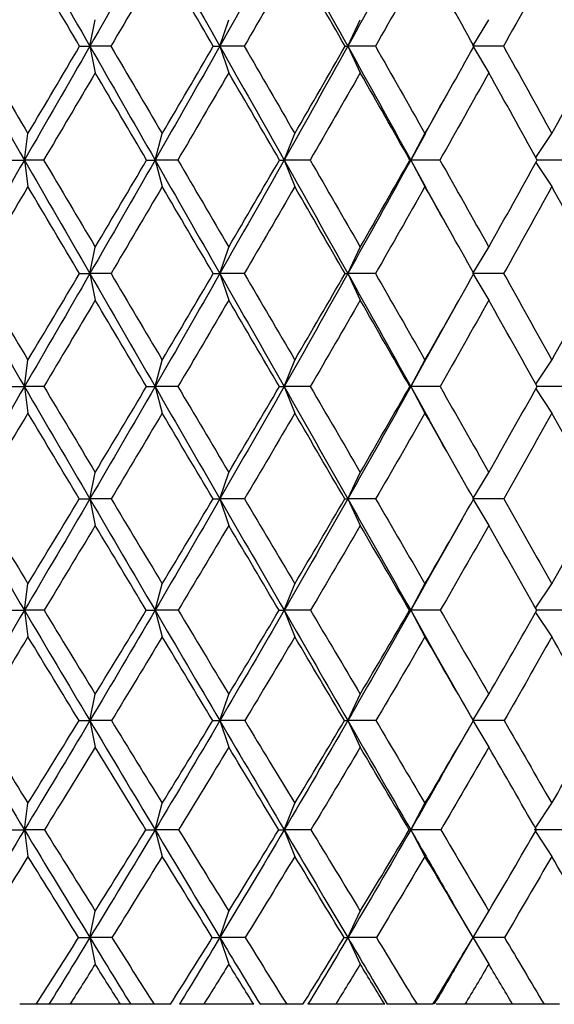
# Model space of a CAD drawing. Units: millimetres. Extents: x -138 to 78, y 27 to 231.
# Drawn here: x 2 to 9, y 65 to 78 of the extents above; entities that cross this region are included whole.
import ezdxf

# ---------------------------------------------------------------- set-up
doc = ezdxf.new("R2010")
doc.units = ezdxf.units.MM

msp = doc.modelspace()

# ---------------------------------------------------------------- linework, layer by layer
at = {"color": 7, "linetype": 'Continuous', "lineweight": 25}
for p, q in [((2.443, 77.811), (2.513, 78.157)), ((4.141, 77.811), (4.258, 78.157)), ((5.813, 77.811), (5.976, 78.157)), ((7.449, 77.811), (7.656, 78.157)), ((2.443, 77.811), (2.513, 77.464)), ((4.141, 77.811), (4.258, 77.464)), ((5.813, 77.811), (5.976, 77.464)), ((7.456, 77.798), (7.656, 77.464)), ((6.821, 76.661), (7.182, 77.309)), ((1.587, 76.324), (1.634, 76.67)), ((3.295, 76.324), (3.388, 76.67)), ((4.981, 76.324), (5.121, 76.67)), ((6.827, 76.672), (6.636, 76.324)), ((6.636, 76.324), (6.822, 76.67)), ((8.271, 76.356), (8.479, 76.67)), ((1.587, 76.324), (1.634, 75.977)), ((3.295, 76.324), (3.388, 75.977)), ((4.981, 76.324), (5.121, 75.977)), ((6.636, 76.324), (6.822, 75.977)), ((6.636, 76.324), (6.832, 75.966)), ((8.27, 76.292), (8.479, 75.977)), ((7.199, 75.309), (6.826, 75.978)), ((2.443, 74.842), (2.513, 75.188)), ((4.141, 74.842), (4.258, 75.188)), ((5.813, 74.842), (5.976, 75.188)), ((7.449, 74.842), (7.656, 75.188)), ((2.443, 74.842), (2.513, 74.495)), ((4.141, 74.842), (4.258, 74.495)), ((5.813, 74.842), (5.976, 74.495)), ((7.449, 74.842), (7.656, 74.495)), ((6.855, 73.761), (7.228, 74.428)), ((1.587, 73.366), (1.634, 73.713)), ((3.295, 73.366), (3.388, 73.713)), ((4.981, 73.366), (5.121, 73.713)), ((6.861, 73.773), (6.636, 73.366)), ((6.636, 73.366), (6.822, 73.713)), ((8.27, 73.397), (8.479, 73.713)), ((1.587, 73.366), (1.634, 73.02)), ((3.295, 73.366), (3.388, 73.02)), ((4.981, 73.366), (5.121, 73.02)), ((6.636, 73.366), (6.822, 73.02)), ((6.636, 73.366), (6.879, 72.928)), ((8.269, 73.336), (8.479, 73.02)), ((7.265, 72.242), (6.873, 72.94)), ((2.443, 71.9), (2.513, 72.246)), ((4.141, 71.9), (4.258, 72.246)), ((5.813, 71.9), (5.976, 72.246)), ((7.449, 71.9), (7.656, 72.246)), ((2.443, 71.9), (2.513, 71.553)), ((4.141, 71.9), (4.258, 71.553)), ((5.813, 71.9), (5.976, 71.553)), ((7.449, 71.9), (7.656, 71.553)), ((6.95, 71.004), (7.311, 71.64)), ((6.956, 71.015), (6.636, 70.445)), ((1.587, 70.445), (1.634, 70.791)), ((3.295, 70.445), (3.388, 70.791)), ((4.981, 70.445), (5.121, 70.791)), ((6.636, 70.445), (6.822, 70.791)), ((8.268, 70.473), (8.479, 70.791)), ((1.587, 70.445), (1.634, 70.099)), ((3.295, 70.445), (3.388, 70.099)), ((4.981, 70.445), (5.121, 70.099)), ((6.636, 70.445), (6.822, 70.099)), ((6.636, 70.445), (7.005, 69.791)), ((8.268, 70.418), (8.479, 70.099)), ((7.403, 69.094), (6.998, 69.804)), ((2.443, 69.004), (2.513, 69.35)), ((4.141, 69.004), (4.258, 69.35)), ((5.813, 69.004), (5.976, 69.35)), ((7.449, 69.004), (7.656, 69.35)), ((2.443, 69.004), (2.513, 68.657)), ((4.141, 69.004), (4.258, 68.657)), ((5.813, 69.004), (5.976, 68.657)), ((7.065, 68.326), (7.44, 68.977)), ((7.449, 69.004), (7.656, 68.657)), ((1.587, 67.578), (1.634, 67.925)), ((3.295, 67.578), (3.388, 67.925)), ((4.981, 67.578), (5.121, 67.925)), ((6.636, 67.578), (6.822, 67.925)), ((8.265, 67.603), (8.479, 67.925)), ((1.587, 67.578), (1.634, 67.232)), ((3.295, 67.578), (3.388, 67.232)), ((4.981, 67.578), (5.121, 67.232)), ((6.636, 67.578), (6.822, 67.232)), ((8.265, 67.555), (8.479, 67.232)), ((7.451, 66.172), (7.179, 66.637)), ((2.443, 66.171), (2.513, 66.518)), ((4.141, 66.171), (4.258, 66.518)), ((5.813, 66.171), (5.976, 66.518)), ((7.45, 66.174), (7.656, 66.518)), ((2.443, 66.171), (2.513, 65.825)), ((4.141, 66.171), (4.258, 65.825)), ((5.813, 66.171), (5.976, 65.825)), ((7.238, 65.807), (7.451, 66.171)), ((7.45, 66.172), (7.451, 66.172)), ((7.45, 66.169), (7.656, 65.825)), ((1.742, 65.3), (1.526, 65.3)), ((2.843, 65.3), (2.183, 65.3)), ((3.496, 65.3), (3.281, 65.3)), ((4.584, 65.3), (3.931, 65.3)), ((5.227, 65.3), (5.015, 65.3)), ((6.296, 65.3), (5.655, 65.3)), ((6.925, 65.3), (6.718, 65.3)), ((7.967, 65.3), (7.343, 65.3)), ((8.579, 65.3), (8.378, 65.3))]:
    msp.add_line(p, q, dxfattribs=at)
for points in [[(1.587, 79.3), (1.301, 78.803), (1.015, 78.307), (0.728, 77.811)], [(1.587, 79.3), (1.873, 78.803), (2.158, 78.307), (2.443, 77.811)], [(3.295, 79.3), (3.011, 78.803), (2.727, 78.307), (2.443, 77.811)], [(3.295, 79.3), (3.578, 78.803), (3.86, 78.307), (4.141, 77.811)], [(4.981, 79.3), (4.702, 78.803), (4.422, 78.307), (4.141, 77.811)], [(4.981, 79.3), (5.26, 78.803), (5.537, 78.307), (5.813, 77.811)], [(6.636, 79.3), (6.363, 78.803), (6.089, 78.307), (5.813, 77.811)], [(1.634, 78.954), (1.408, 78.572), (1.183, 78.191), (0.957, 77.811)], [(2.309, 77.811), (2.084, 78.192), (1.859, 78.573), (1.634, 78.954)], [(3.388, 78.954), (3.165, 78.572), (2.941, 78.191), (2.717, 77.811)], [(4.056, 77.811), (3.834, 78.192), (3.612, 78.573), (3.388, 78.954)], [(5.121, 78.954), (4.901, 78.573), (4.681, 78.192), (4.46, 77.811)], [(5.778, 77.811), (5.56, 78.192), (5.341, 78.573), (5.121, 78.954)], [(6.822, 78.954), (6.607, 78.573), (6.391, 78.192), (6.174, 77.811)], [(7.463, 77.811), (7.25, 78.192), (7.036, 78.573), (6.822, 78.954)], [(8.479, 78.954), (8.271, 78.573), (8.06, 78.192), (7.849, 77.811)], [(9.101, 77.811), (8.895, 78.192), (8.688, 78.573), (8.479, 78.954)], [(0.728, 77.811), (1.015, 77.315), (1.301, 76.819), (1.587, 76.324)], [(0.957, 77.811), (1.183, 77.43), (1.409, 77.05), (1.634, 76.67)], [(2.443, 77.811), (2.158, 77.315), (1.873, 76.819), (1.587, 76.324)], [(1.634, 76.67), (1.859, 77.049), (2.084, 77.43), (2.309, 77.811)], [(2.309, 77.811), (2.355, 77.811), (2.4, 77.811), (2.443, 77.811)], [(2.717, 77.811), (2.624, 77.811), (2.532, 77.811), (2.443, 77.811)], [(2.443, 77.811), (2.727, 77.315), (3.011, 76.819), (3.295, 76.324)], [(2.717, 77.811), (2.941, 77.43), (3.165, 77.05), (3.388, 76.67)], [(4.141, 77.811), (3.86, 77.315), (3.578, 76.819), (3.295, 76.324)], [(3.388, 76.67), (3.612, 77.05), (3.834, 77.43), (4.056, 77.811)], [(4.056, 77.811), (4.086, 77.811), (4.115, 77.811), (4.141, 77.811)], [(4.46, 77.811), (4.352, 77.811), (4.246, 77.811), (4.141, 77.811)], [(4.141, 77.811), (4.422, 77.315), (4.702, 76.819), (4.981, 76.324)], [(4.46, 77.811), (4.681, 77.43), (4.901, 77.05), (5.121, 76.67)], [(5.813, 77.811), (5.537, 77.315), (5.26, 76.819), (4.981, 76.324)], [(5.121, 76.67), (5.341, 77.05), (5.56, 77.43), (5.778, 77.811)], [(5.778, 77.811), (5.791, 77.811), (5.803, 77.811), (5.813, 77.811)], [(6.174, 77.811), (6.052, 77.811), (5.932, 77.811), (5.813, 77.811)], [(5.813, 77.811), (6.089, 77.315), (6.363, 76.819), (6.636, 76.324)], [(6.174, 77.811), (6.391, 77.43), (6.607, 77.05), (6.822, 76.67)], [(6.822, 76.67), (7.036, 77.05), (7.25, 77.43), (7.463, 77.811)], [(7.849, 77.811), (7.714, 77.811), (7.58, 77.811), (7.449, 77.811)], [(7.849, 77.811), (8.06, 77.43), (8.27, 77.05), (8.479, 76.67)], [(8.479, 76.67), (8.688, 77.05), (8.895, 77.43), (9.101, 77.811)], [(2.513, 77.464), (2.288, 77.083), (2.064, 76.703), (1.839, 76.324)], [(3.185, 76.324), (2.961, 76.704), (2.737, 77.084), (2.513, 77.464)], [(4.258, 77.464), (4.036, 77.084), (3.814, 76.703), (3.592, 76.324)], [(4.921, 76.324), (4.701, 76.704), (4.48, 77.084), (4.258, 77.464)], [(5.976, 77.464), (5.759, 77.084), (5.54, 76.704), (5.321, 76.324)], [(6.625, 76.324), (6.41, 76.704), (6.193, 77.084), (5.976, 77.464)], [(7.656, 77.464), (7.444, 77.084), (7.231, 76.704), (7.017, 76.324)], [(8.288, 76.324), (8.079, 76.704), (7.868, 77.084), (7.656, 77.464)], [(1.587, 76.324), (1.301, 75.829), (1.015, 75.335), (0.728, 74.842)], [(1.428, 76.324), (1.483, 76.324), (1.536, 76.324), (1.587, 76.324)], [(1.839, 76.324), (1.753, 76.324), (1.669, 76.324), (1.587, 76.324)], [(1.587, 76.324), (1.873, 75.829), (2.158, 75.335), (2.443, 74.842)], [(1.839, 76.324), (2.064, 75.945), (2.289, 75.566), (2.513, 75.188)], [(3.295, 76.324), (3.011, 75.829), (2.727, 75.335), (2.443, 74.842)], [(2.513, 75.188), (2.737, 75.566), (2.961, 75.944), (3.185, 76.324)], [(3.185, 76.324), (3.223, 76.324), (3.26, 76.324), (3.295, 76.324)], [(3.592, 76.324), (3.491, 76.324), (3.392, 76.324), (3.295, 76.324)], [(3.295, 76.324), (3.578, 75.829), (3.86, 75.335), (4.141, 74.842)], [(3.592, 76.324), (3.815, 75.945), (4.037, 75.566), (4.258, 75.188)], [(4.981, 76.324), (4.702, 75.829), (4.422, 75.335), (4.141, 74.842)], [(4.258, 75.188), (4.479, 75.566), (4.7, 75.944), (4.921, 76.324)], [(4.921, 76.324), (4.943, 76.324), (4.963, 76.324), (4.981, 76.324)], [(5.321, 76.324), (5.206, 76.324), (5.093, 76.324), (4.981, 76.324)], [(4.981, 76.324), (5.26, 75.829), (5.537, 75.335), (5.813, 74.842)], [(5.321, 76.324), (5.541, 75.945), (5.759, 75.566), (5.976, 75.188)], [(6.636, 76.324), (6.363, 75.829), (6.089, 75.335), (5.813, 74.842)], [(5.976, 75.188), (6.193, 75.566), (6.409, 75.944), (6.625, 76.324)], [(6.625, 76.324), (6.631, 76.324), (6.634, 76.324), (6.636, 76.324)], [(7.017, 76.324), (6.889, 76.324), (6.761, 76.324), (6.636, 76.324)], [(7.017, 76.324), (7.231, 75.945), (7.444, 75.566), (7.656, 75.188)], [(7.656, 75.188), (7.868, 75.567), (8.079, 75.945), (8.288, 76.324)], [(1.634, 75.977), (1.409, 75.598), (1.184, 75.219), (0.959, 74.842)], [(2.308, 74.842), (2.083, 75.22), (1.859, 75.598), (1.634, 75.977)], [(3.388, 75.977), (3.166, 75.599), (2.943, 75.221), (2.719, 74.842)], [(4.055, 74.842), (3.833, 75.22), (3.611, 75.598), (3.388, 75.977)], [(5.121, 75.977), (4.901, 75.598), (4.681, 75.219), (4.461, 74.842)], [(5.777, 74.842), (5.559, 75.22), (5.341, 75.598), (5.121, 75.977)], [(6.822, 75.977), (6.607, 75.598), (6.391, 75.219), (6.175, 74.842)], [(7.462, 74.842), (7.25, 75.22), (7.036, 75.598), (6.822, 75.977)], [(8.479, 75.977), (8.271, 75.599), (8.061, 75.22), (7.85, 74.842)], [(9.1, 74.842), (8.894, 75.22), (8.687, 75.598), (8.479, 75.977)], [(0.728, 74.842), (1.015, 74.349), (1.301, 73.857), (1.587, 73.366)], [(0.959, 74.842), (1.184, 74.464), (1.409, 74.088), (1.634, 73.713)], [(2.443, 74.842), (2.158, 74.349), (1.873, 73.857), (1.587, 73.366)], [(1.634, 73.713), (1.858, 74.087), (2.082, 74.463), (2.308, 74.842)], [(2.308, 74.842), (2.355, 74.842), (2.4, 74.842), (2.443, 74.842)], [(2.719, 74.842), (2.625, 74.842), (2.533, 74.842), (2.443, 74.842)], [(2.443, 74.842), (2.727, 74.349), (3.011, 73.857), (3.295, 73.366)], [(2.719, 74.842), (2.942, 74.464), (3.166, 74.088), (3.388, 73.713)], [(4.141, 74.842), (3.86, 74.349), (3.578, 73.857), (3.295, 73.366)], [(3.388, 73.713), (3.611, 74.088), (3.833, 74.464), (4.055, 74.842)], [(4.055, 74.842), (4.086, 74.842), (4.114, 74.842), (4.141, 74.842)], [(4.461, 74.842), (4.353, 74.842), (4.246, 74.842), (4.141, 74.842)], [(4.141, 74.842), (4.422, 74.349), (4.702, 73.857), (4.981, 73.366)], [(4.461, 74.842), (4.682, 74.464), (4.902, 74.088), (5.121, 73.713)], [(5.813, 74.842), (5.537, 74.349), (5.26, 73.857), (4.981, 73.366)], [(5.121, 73.713), (5.34, 74.088), (5.559, 74.464), (5.777, 74.842)], [(5.777, 74.842), (5.791, 74.842), (5.803, 74.842), (5.813, 74.842)], [(6.175, 74.842), (6.053, 74.842), (5.932, 74.842), (5.813, 74.842)], [(5.813, 74.842), (6.089, 74.349), (6.363, 73.857), (6.636, 73.366)], [(6.175, 74.842), (6.392, 74.464), (6.607, 74.088), (6.822, 73.713)], [(6.822, 73.713), (7.036, 74.088), (7.25, 74.465), (7.462, 74.842)], [(7.85, 74.842), (7.715, 74.842), (7.581, 74.842), (7.449, 74.842)], [(7.85, 74.842), (8.061, 74.465), (8.271, 74.088), (8.479, 73.713)], [(8.479, 73.713), (8.687, 74.088), (8.894, 74.464), (9.1, 74.842)], [(2.513, 74.495), (2.287, 74.113), (2.063, 73.737), (1.841, 73.366)], [(3.183, 73.366), (2.96, 73.742), (2.737, 74.118), (2.513, 74.495)], [(4.258, 74.495), (4.037, 74.118), (3.816, 73.742), (3.594, 73.366)], [(4.919, 73.366), (4.699, 73.742), (4.479, 74.118), (4.258, 74.495)], [(5.976, 74.495), (5.759, 74.118), (5.542, 73.742), (5.323, 73.366)], [(6.623, 73.366), (6.409, 73.742), (6.193, 74.118), (5.976, 74.495)], [(7.656, 74.495), (7.445, 74.118), (7.233, 73.742), (7.019, 73.366)], [(8.286, 73.366), (8.078, 73.742), (7.868, 74.118), (7.656, 74.495)], [(1.587, 73.366), (1.301, 72.876), (1.015, 72.387), (0.728, 71.9)], [(1.426, 73.366), (1.482, 73.366), (1.535, 73.366), (1.587, 73.366)], [(1.841, 73.366), (1.755, 73.366), (1.67, 73.366), (1.587, 73.366)], [(1.587, 73.366), (1.873, 72.876), (2.158, 72.387), (2.443, 71.9)], [(1.841, 73.366), (2.066, 72.992), (2.29, 72.618), (2.513, 72.246)], [(3.295, 73.366), (3.011, 72.876), (2.727, 72.387), (2.443, 71.9)], [(2.513, 72.246), (2.737, 72.619), (2.96, 72.992), (3.183, 73.366)], [(3.183, 73.366), (3.222, 73.366), (3.259, 73.366), (3.295, 73.366)], [(3.594, 73.366), (3.492, 73.366), (3.392, 73.366), (3.295, 73.366)], [(3.295, 73.366), (3.578, 72.876), (3.86, 72.387), (4.141, 71.9)], [(3.594, 73.366), (3.816, 72.992), (4.037, 72.618), (4.258, 72.246)], [(4.981, 73.366), (4.702, 72.876), (4.422, 72.387), (4.141, 71.9)], [(4.258, 72.246), (4.479, 72.619), (4.699, 72.992), (4.919, 73.366)], [(4.919, 73.366), (4.941, 73.366), (4.962, 73.366), (4.981, 73.366)], [(5.323, 73.366), (5.207, 73.366), (5.093, 73.366), (4.981, 73.366)], [(4.981, 73.366), (5.26, 72.876), (5.537, 72.387), (5.813, 71.9)], [(5.323, 73.366), (5.542, 72.992), (5.76, 72.618), (5.976, 72.246)], [(6.636, 73.366), (6.363, 72.876), (6.089, 72.387), (5.813, 71.9)], [(5.976, 72.246), (6.193, 72.618), (6.408, 72.992), (6.623, 73.366)], [(6.623, 73.366), (6.629, 73.366), (6.634, 73.366), (6.636, 73.366)], [(7.019, 73.366), (6.89, 73.366), (6.762, 73.366), (6.636, 73.366)], [(7.019, 73.366), (7.233, 72.992), (7.445, 72.618), (7.656, 72.246)], [(7.656, 72.246), (7.867, 72.618), (8.077, 72.991), (8.286, 73.366)], [(1.634, 73.02), (1.41, 72.645), (1.185, 72.272), (0.961, 71.9)], [(2.305, 71.9), (2.082, 72.272), (1.858, 72.645), (1.634, 73.02)], [(3.388, 73.02), (3.165, 72.644), (2.943, 72.271), (2.721, 71.9)], [(4.052, 71.9), (3.832, 72.272), (3.61, 72.645), (3.388, 73.02)], [(5.121, 73.02), (4.903, 72.645), (4.683, 72.272), (4.463, 71.9)], [(5.774, 71.9), (5.557, 72.272), (5.34, 72.645), (5.121, 73.02)], [(6.822, 73.02), (6.608, 72.645), (6.393, 72.272), (6.177, 71.9)], [(7.459, 71.9), (7.248, 72.272), (7.035, 72.645), (6.822, 73.02)], [(8.479, 73.02), (8.271, 72.645), (8.062, 72.272), (7.852, 71.9)], [(9.098, 71.9), (8.893, 72.272), (8.687, 72.646), (8.479, 73.02)], [(0.728, 71.9), (1.015, 71.413), (1.301, 70.928), (1.587, 70.445)], [(0.961, 71.9), (1.186, 71.529), (1.41, 71.159), (1.634, 70.791)], [(2.443, 71.9), (2.158, 71.413), (1.873, 70.928), (1.587, 70.445)], [(1.634, 70.791), (1.859, 71.161), (2.082, 71.531), (2.305, 71.9)], [(2.305, 71.9), (2.353, 71.9), (2.399, 71.9), (2.443, 71.9)], [(2.721, 71.9), (2.627, 71.9), (2.534, 71.9), (2.443, 71.9)], [(2.443, 71.9), (2.727, 71.413), (3.011, 70.928), (3.295, 70.445)], [(2.721, 71.9), (2.944, 71.529), (3.167, 71.16), (3.388, 70.791)], [(4.141, 71.9), (3.86, 71.413), (3.578, 70.928), (3.295, 70.445)], [(3.388, 70.791), (3.613, 71.165), (3.835, 71.534), (4.052, 71.9)], [(4.052, 71.9), (4.084, 71.9), (4.113, 71.9), (4.141, 71.9)], [(4.463, 71.9), (4.354, 71.9), (4.247, 71.9), (4.141, 71.9)], [(4.141, 71.9), (4.422, 71.413), (4.702, 70.928), (4.981, 70.445)], [(4.463, 71.9), (4.684, 71.529), (4.903, 71.159), (5.121, 70.791)], [(5.813, 71.9), (5.537, 71.413), (5.26, 70.928), (4.981, 70.445)], [(5.121, 70.791), (5.339, 71.159), (5.557, 71.528), (5.774, 71.9)], [(5.774, 71.9), (5.789, 71.9), (5.802, 71.9), (5.813, 71.9)], [(6.177, 71.9), (6.054, 71.9), (5.933, 71.9), (5.813, 71.9)], [(5.813, 71.9), (6.089, 71.413), (6.363, 70.928), (6.636, 70.445)], [(6.177, 71.9), (6.393, 71.529), (6.608, 71.159), (6.822, 70.791)], [(6.822, 70.791), (7.034, 71.158), (7.247, 71.528), (7.459, 71.9)], [(7.852, 71.9), (7.716, 71.9), (7.582, 71.9), (7.449, 71.9)], [(7.852, 71.9), (8.063, 71.529), (8.272, 71.159), (8.479, 70.791)], [(8.479, 70.791), (8.686, 71.158), (8.892, 71.528), (9.098, 71.9)], [(2.513, 71.553), (2.291, 71.183), (2.068, 70.814), (1.845, 70.445)], [(3.18, 70.445), (2.958, 70.813), (2.736, 71.183), (2.513, 71.553)], [(4.258, 71.553), (4.04, 71.187), (3.82, 70.817), (3.597, 70.445)], [(4.915, 70.445), (4.697, 70.813), (4.478, 71.183), (4.258, 71.553)], [(5.976, 71.553), (5.76, 71.182), (5.543, 70.813), (5.326, 70.445)], [(6.62, 70.445), (6.407, 70.813), (6.192, 71.183), (5.976, 71.553)], [(7.656, 71.553), (7.445, 71.182), (7.234, 70.812), (7.022, 70.445)], [(8.283, 70.445), (8.076, 70.813), (7.867, 71.183), (7.656, 71.553)], [(1.587, 70.445), (1.301, 69.962), (1.015, 69.482), (0.728, 69.004)], [(1.423, 70.445), (1.48, 70.445), (1.534, 70.445), (1.587, 70.445)], [(1.845, 70.445), (1.757, 70.445), (1.671, 70.445), (1.587, 70.445)], [(1.587, 70.445), (1.873, 69.962), (2.158, 69.482), (2.443, 69.004)], [(1.845, 70.445), (2.068, 70.078), (2.291, 69.713), (2.513, 69.35)], [(3.295, 70.445), (3.011, 69.962), (2.727, 69.482), (2.443, 69.004)], [(2.513, 69.35), (2.74, 69.721), (2.962, 70.086), (3.18, 70.445)], [(3.18, 70.445), (3.22, 70.445), (3.258, 70.445), (3.295, 70.445)], [(3.597, 70.445), (3.494, 70.445), (3.394, 70.445), (3.295, 70.445)], [(3.295, 70.445), (3.578, 69.962), (3.86, 69.482), (4.141, 69.004)], [(3.597, 70.445), (3.818, 70.079), (4.038, 69.714), (4.258, 69.35)], [(4.981, 70.445), (4.702, 69.962), (4.422, 69.482), (4.141, 69.004)], [(4.258, 69.35), (4.479, 69.715), (4.698, 70.08), (4.915, 70.445)], [(4.915, 70.445), (4.939, 70.445), (4.961, 70.445), (4.981, 70.445)], [(5.326, 70.445), (5.21, 70.445), (5.094, 70.445), (4.981, 70.445)], [(4.981, 70.445), (5.26, 69.962), (5.537, 69.482), (5.813, 69.004)], [(5.326, 70.445), (5.544, 70.078), (5.761, 69.713), (5.976, 69.35)], [(6.636, 70.445), (6.363, 69.962), (6.089, 69.482), (5.813, 69.004)], [(5.976, 69.35), (6.191, 69.713), (6.406, 70.078), (6.62, 70.445)], [(6.62, 70.445), (6.627, 70.445), (6.633, 70.445), (6.636, 70.445)], [(7.022, 70.445), (6.892, 70.445), (6.763, 70.445), (6.636, 70.445)], [(7.022, 70.445), (7.235, 70.078), (7.446, 69.713), (7.656, 69.35)], [(7.656, 69.35), (7.866, 69.713), (8.075, 70.078), (8.283, 70.445)], [(1.634, 70.099), (1.412, 69.733), (1.189, 69.369), (0.965, 69.004)], [(2.301, 69.004), (2.079, 69.367), (1.857, 69.732), (1.634, 70.099)], [(3.388, 70.099), (3.171, 69.738), (2.95, 69.373), (2.725, 69.004)], [(4.049, 69.004), (3.829, 69.367), (3.609, 69.732), (3.388, 70.099)], [(5.121, 70.099), (4.905, 69.734), (4.687, 69.369), (4.467, 69.004)], [(5.77, 69.004), (5.555, 69.367), (5.338, 69.732), (5.121, 70.099)], [(6.822, 70.099), (6.609, 69.732), (6.395, 69.367), (6.181, 69.004)], [(7.456, 69.004), (7.245, 69.367), (7.034, 69.732), (6.822, 70.099)], [(8.479, 70.099), (8.272, 69.732), (8.065, 69.367), (7.856, 69.004)], [(9.094, 69.004), (8.891, 69.367), (8.685, 69.732), (8.479, 70.099)], [(0.728, 69.004), (1.015, 68.526), (1.301, 68.051), (1.587, 67.578)], [(0.965, 69.004), (1.189, 68.642), (1.412, 68.282), (1.634, 67.925)], [(2.443, 69.004), (2.158, 68.526), (1.873, 68.051), (1.587, 67.578)], [(1.634, 67.925), (1.862, 68.292), (2.084, 68.652), (2.301, 69.004)], [(2.301, 69.004), (2.35, 69.004), (2.397, 69.004), (2.443, 69.004)], [(2.725, 69.004), (2.629, 69.004), (2.535, 69.004), (2.443, 69.004)], [(2.443, 69.004), (2.727, 68.526), (3.011, 68.051), (3.295, 67.578)], [(2.725, 69.004), (2.947, 68.642), (3.168, 68.283), (3.388, 67.925)], [(4.141, 69.004), (3.86, 68.526), (3.578, 68.051), (3.295, 67.578)], [(3.388, 67.925), (3.61, 68.284), (3.83, 68.644), (4.049, 69.004)], [(4.049, 69.004), (4.081, 69.004), (4.112, 69.004), (4.141, 69.004)], [(4.467, 69.004), (4.357, 69.004), (4.248, 69.004), (4.141, 69.004)], [(4.141, 69.004), (4.422, 68.526), (4.702, 68.051), (4.981, 67.578)], [(4.467, 69.004), (4.686, 68.643), (4.904, 68.283), (5.121, 67.925)], [(5.813, 69.004), (5.537, 68.526), (5.26, 68.051), (4.981, 67.578)], [(5.121, 67.925), (5.339, 68.285), (5.556, 68.645), (5.77, 69.004)], [(5.77, 69.004), (5.786, 69.004), (5.801, 69.004), (5.813, 69.004)], [(6.181, 69.004), (6.057, 69.004), (5.934, 69.004), (5.813, 69.004)], [(5.813, 69.004), (6.089, 68.526), (6.363, 68.051), (6.636, 67.578)], [(6.181, 69.004), (6.396, 68.642), (6.609, 68.282), (6.822, 67.925)], [(6.822, 67.925), (7.034, 68.282), (7.245, 68.642), (7.456, 69.004)], [(7.856, 69.004), (7.719, 69.004), (7.583, 69.004), (7.449, 69.004)], [(7.856, 69.004), (8.065, 68.642), (8.273, 68.282), (8.479, 67.925)], [(8.479, 67.925), (8.685, 68.282), (8.89, 68.642), (9.094, 69.004)], [(2.513, 68.657), (2.296, 68.303), (2.075, 67.944), (1.849, 67.579)], [(3.175, 67.579), (2.955, 67.937), (2.734, 68.296), (2.513, 68.657)], [(4.258, 68.657), (4.041, 68.297), (3.822, 67.938), (3.602, 67.579)], [(4.911, 67.579), (4.694, 67.937), (4.477, 68.296), (4.258, 68.657)], [(5.976, 68.657), (5.762, 68.296), (5.547, 67.936), (5.331, 67.579)], [(6.616, 67.579), (6.404, 67.937), (6.19, 68.296), (5.976, 68.657)], [(7.656, 68.657), (7.447, 68.296), (7.237, 67.937), (7.027, 67.579)], [(8.279, 67.579), (8.073, 67.937), (7.865, 68.296), (7.656, 68.657)], [(1.587, 67.578), (1.301, 67.106), (1.015, 66.637), (0.728, 66.171)], [(1.418, 67.579), (1.477, 67.579), (1.533, 67.578), (1.587, 67.578)], [(1.849, 67.579), (1.76, 67.579), (1.672, 67.578), (1.587, 67.578)], [(1.587, 67.578), (1.873, 67.106), (2.158, 66.637), (2.443, 66.171)], [(1.849, 67.579), (2.071, 67.223), (2.293, 66.869), (2.513, 66.518)], [(3.295, 67.578), (3.011, 67.106), (2.727, 66.637), (2.443, 66.171)], [(2.513, 66.518), (2.734, 66.87), (2.955, 67.224), (3.175, 67.579)], [(3.175, 67.579), (3.217, 67.579), (3.257, 67.578), (3.295, 67.578)], [(3.602, 67.579), (3.497, 67.579), (3.395, 67.578), (3.295, 67.578)], [(3.295, 67.578), (3.578, 67.106), (3.86, 66.637), (4.141, 66.171)], [(3.602, 67.579), (3.821, 67.223), (4.04, 66.869), (4.258, 66.518)], [(4.981, 67.578), (4.702, 67.106), (4.422, 66.637), (4.141, 66.171)], [(4.258, 66.518), (4.472, 66.863), (4.69, 67.217), (4.911, 67.579)], [(4.911, 67.579), (4.936, 67.579), (4.96, 67.578), (4.981, 67.578)], [(5.331, 67.579), (5.213, 67.579), (5.096, 67.578), (4.981, 67.578)], [(4.981, 67.578), (5.26, 67.106), (5.537, 66.637), (5.813, 66.171)], [(5.331, 67.579), (5.547, 67.223), (5.762, 66.87), (5.976, 66.518)], [(6.636, 67.578), (6.363, 67.106), (6.089, 66.637), (5.813, 66.171)], [(5.976, 66.518), (6.19, 66.868), (6.403, 67.222), (6.616, 67.579)], [(6.616, 67.579), (6.624, 67.579), (6.631, 67.578), (6.636, 67.578)], [(7.027, 67.579), (6.895, 67.579), (6.765, 67.578), (6.636, 67.578)], [(7.027, 67.579), (7.238, 67.223), (7.448, 66.869), (7.656, 66.518)], [(7.656, 66.518), (7.865, 66.869), (8.072, 67.223), (8.279, 67.579)], [(8.678, 67.579), (8.534, 67.579), (8.391, 67.578), (8.249, 67.578)], [(1.634, 67.232), (1.419, 66.885), (1.197, 66.532), (0.971, 66.172)], [(2.296, 66.172), (2.075, 66.523), (1.855, 66.877), (1.634, 67.232)], [(3.388, 67.232), (3.17, 66.878), (2.951, 66.524), (2.731, 66.172)], [(4.043, 66.172), (3.825, 66.524), (3.607, 66.877), (3.388, 67.232)], [(5.121, 67.232), (4.905, 66.876), (4.689, 66.523), (4.473, 66.172)], [(5.765, 66.172), (5.551, 66.523), (5.337, 66.877), (5.121, 67.232)], [(6.822, 67.232), (6.61, 66.876), (6.399, 66.523), (6.187, 66.172)], [(7.45, 66.172), (7.242, 66.523), (7.032, 66.877), (6.822, 67.232)], [(8.479, 67.232), (8.274, 66.877), (8.068, 66.523), (7.861, 66.172)], [(9.089, 66.172), (8.887, 66.523), (8.684, 66.877), (8.479, 67.232)], [(1.742, 65.3), (1.927, 65.59), (2.112, 65.88), (2.296, 66.172)], [(2.443, 66.171), (2.264, 65.879), (2.086, 65.589), (1.907, 65.3)], [(2.296, 66.172), (2.347, 66.171), (2.396, 66.171), (2.443, 66.171)], [(2.731, 66.172), (2.633, 66.171), (2.537, 66.171), (2.443, 66.171)], [(2.443, 66.171), (2.621, 65.879), (2.799, 65.589), (2.977, 65.3)], [(2.731, 66.172), (2.915, 65.88), (3.098, 65.589), (3.281, 65.3)], [(3.496, 65.3), (3.676, 65.586), (3.859, 65.876), (4.043, 66.172)], [(4.141, 66.171), (3.965, 65.879), (3.789, 65.589), (3.612, 65.3)], [(4.043, 66.172), (4.078, 66.171), (4.11, 66.171), (4.141, 66.171)], [(4.473, 66.172), (4.36, 66.171), (4.25, 66.171), (4.141, 66.171)], [(4.141, 66.171), (4.317, 65.879), (4.493, 65.589), (4.668, 65.3)], [(4.473, 66.172), (4.654, 65.88), (4.835, 65.589), (5.015, 65.3)], [(5.227, 65.3), (5.406, 65.589), (5.586, 65.879), (5.765, 66.172)], [(5.813, 66.171), (5.64, 65.879), (5.467, 65.589), (5.293, 65.3)], [(5.765, 66.172), (5.783, 66.171), (5.799, 66.171), (5.813, 66.171)], [(6.187, 66.172), (6.06, 66.171), (5.936, 66.171), (5.813, 66.171)], [(5.813, 66.171), (5.986, 65.879), (6.158, 65.589), (6.33, 65.3)], [(6.187, 66.172), (6.364, 65.88), (6.541, 65.589), (6.718, 65.3)], [(6.925, 65.3), (7.1, 65.588), (7.275, 65.879), (7.45, 66.172)], [(7.861, 66.172), (7.722, 66.171), (7.584, 66.171), (7.449, 66.171)], [(7.861, 66.172), (8.035, 65.879), (8.207, 65.589), (8.378, 65.3)], [(2.513, 65.825), (2.403, 65.65), (2.293, 65.475), (2.183, 65.3)], [(2.843, 65.3), (2.733, 65.474), (2.623, 65.649), (2.513, 65.825)], [(4.258, 65.825), (4.149, 65.649), (4.04, 65.474), (3.931, 65.3)], [(4.584, 65.3), (4.475, 65.474), (4.367, 65.649), (4.258, 65.825)], [(5.976, 65.825), (5.869, 65.649), (5.762, 65.474), (5.655, 65.3)], [(6.296, 65.3), (6.189, 65.474), (6.083, 65.649), (5.976, 65.825)], [(7.656, 65.825), (7.552, 65.649), (7.448, 65.474), (7.343, 65.3)], [(7.967, 65.3), (7.864, 65.474), (7.76, 65.649), (7.656, 65.825)], [(1.907, 65.3), (1.854, 65.3), (1.799, 65.3), (1.742, 65.3)], [(2.183, 65.3), (2.089, 65.3), (1.997, 65.3), (1.907, 65.3)], [(2.977, 65.3), (2.934, 65.3), (2.89, 65.3), (2.843, 65.3)], [(3.281, 65.3), (3.178, 65.3), (3.076, 65.3), (2.977, 65.3)], [(3.931, 65.3), (3.823, 65.3), (3.716, 65.3), (3.612, 65.3)], [(5.015, 65.3), (4.898, 65.3), (4.782, 65.3), (4.668, 65.3)], [(5.655, 65.3), (5.533, 65.3), (5.412, 65.3), (5.293, 65.3)], [(6.718, 65.3), (6.587, 65.3), (6.457, 65.3), (6.33, 65.3)], [(8.378, 65.3), (8.235, 65.3), (8.092, 65.3), (7.952, 65.3)]]:
    msp.add_open_spline(points, degree=3, dxfattribs=at)
for points, knots in [([(8.669, 76.324), (8.59, 76.324), (8.462, 76.324), (8.335, 76.324), (8.286, 76.324)], [0, 0, 0, 0, 0.614158, 1, 1, 1, 1]), ([(8.671, 73.366), (8.592, 73.366), (8.462, 73.366), (8.334, 73.366), (8.284, 73.366)], [0, 0, 0, 0, 0.611027, 1, 1, 1, 1]), ([(8.674, 70.445), (8.594, 70.445), (8.463, 70.445), (8.334, 70.445), (8.283, 70.445)], [0, 0, 0, 0, 0.609126, 1, 1, 1, 1]), ([(7.071, 68.337), (7.046, 68.293), (6.902, 68.039), (6.756, 67.787), (6.636, 67.578)], [0, 0, 0, 0, 0.176237, 1, 1, 1, 1]), ([(6.636, 67.578), (6.788, 67.315), (6.971, 66.998), (7.154, 66.681), (7.185, 66.628)], [0, 0, 0, 0, 0.831356, 1, 1, 1, 1]), ([(7.24, 65.812), (7.215, 65.769), (7.116, 65.598), (7.016, 65.427), (6.941, 65.3)], [0, 0, 0, 0, 0.253423, 1, 1, 1, 1]), ([(7.343, 65.3), (7.268, 65.3), (7.142, 65.3), (7.018, 65.3), (6.969, 65.3)], [0, 0, 0, 0, 0.602241, 1, 1, 1, 1])]:
    msp.add_open_spline(points, degree=3, knots=knots, dxfattribs=at)

doc.saveas('drawing.dxf')
